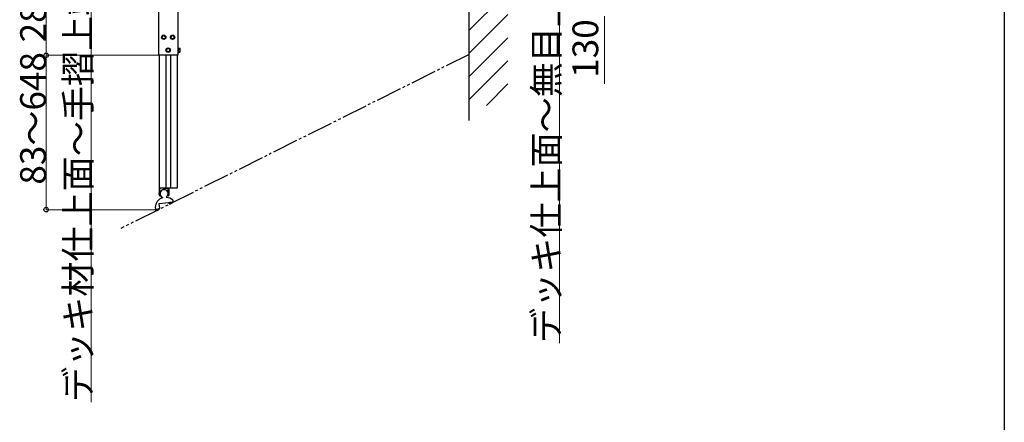
# Model space of a CAD drawing. Extents: x 0 to 15840, y 0 to 25651.
# Drawn here: x 12014 to 15840, y 3398 to 4962 of the extents above; entities that cross this region are included whole.
import ezdxf

# ---------------------------------------------------------------- set-up
doc = ezdxf.new("R2010")
doc.units = 0
doc.linetypes.add('YDIVIDE_1', pattern=[15, 10, -1, 1, -1, 1, -1])
doc.linetypes.add('YHIDDEN_1', pattern=[4, 3, -1])
doc.layers.add('YKK_A1', color=4, linetype='CONTINUOUS', lineweight=30)
doc.layers.add('YKK_D', color=6, linetype='CONTINUOUS', lineweight=13)
doc.layers.add('YKK_ZWAK', color=7, linetype='CONTINUOUS')
doc.styles.get("Standard").update_dxf_attribs({"font": 'txt', "bigfont": 'BIGFONT'})

msp = doc.modelspace()

# ---------------------------------------------------------------- linework, layer by layer
at = {"layer": 'YKK_A1'}
for p, q in [((13761.3, 4569.9), (13761.3, 7638.9)), ((12553.8, 6892.7), (12553.8, 4823.9)), ((12628.8, 5144.9), (12628.8, 4823.9)), ((12628.8, 4823.9), (12553.8, 4823.9)), ((12556.1, 4823.9), (12556.1, 4308.9)), ((12581.8, 4823.9), (12581.8, 4308.9)), ((12600.8, 4823.9), (12600.8, 4308.9)), ((12626.5, 4823.9), (12626.5, 4308.9)), ((12630.4, 4836.9), (12630.4, 4851)), ((12555.8, 4289.5), (12557.3, 4289.9)), ((12556.1, 4308.9), (12626.5, 4308.9)), ((12557.3, 4281.9), (12557.3, 4289.9)), ((12555.8, 4282.3), (12557.3, 4281.9))]:
    msp.add_line(p, q, dxfattribs=at)
at = {"layer": 'YKK_A1', "linetype": 'Continuous'}
for p, q in [((13761.3, 4921.6), (13911.3, 5071.6)), ((13761.3, 4831.8), (13911.3, 4981.8)), ((12567.8, 4897.7), (12574.3, 4901.4)), ((12567.8, 4890.2), (12567.8, 4897.7)), ((12580.8, 4897.7), (12574.3, 4901.4)), ((12580.8, 4890.2), (12580.8, 4897.7)), ((12601.8, 4897.7), (12608.3, 4901.4)), ((12601.8, 4890.2), (12601.8, 4897.7)), ((12614.8, 4897.7), (12608.3, 4901.4)), ((12614.8, 4890.2), (12614.8, 4897.7)), ((12574.3, 4886.4), (12567.8, 4890.2)), ((12574.3, 4886.4), (12580.8, 4890.2)), ((12608.3, 4886.4), (12601.8, 4890.2)), ((12608.3, 4886.4), (12614.8, 4890.2)), ((13761.3, 4742), (13911.3, 4892)), ((12584.8, 4847.7), (12591.3, 4851.4)), ((12584.8, 4840.2), (12584.8, 4847.7)), ((12591.3, 4836.4), (12584.8, 4840.2)), ((12597.8, 4847.7), (12591.3, 4851.4)), ((12591.3, 4836.4), (12597.8, 4840.2)), ((12597.8, 4840.2), (12597.8, 4847.7)), ((12628.8, 4852.4), (12628.8, 4835.4)), ((12630.4, 4852.4), (12628.8, 4852.4)), ((12628.8, 4835.4), (12630.4, 4835.4)), ((12630.4, 4835.4), (12630.4, 4852.4)), ((12632, 4851), (12630.4, 4851)), ((12630.4, 4836.9), (12632, 4836.9)), ((12632, 4851.4), (12636.9, 4851.4)), ((12632, 4836.4), (12632, 4851.4)), ((12632, 4839.9), (12632, 4847.9)), ((12632, 4847.7), (12636.9, 4847.7)), ((12632, 4840.2), (12636.9, 4840.2)), ((12632, 4836.4), (12636.9, 4836.4)), ((12637.5, 4850.4), (12636.9, 4851.4)), ((12637.5, 4837.4), (12636.9, 4836.4)), ((12637.5, 4837.4), (12637.5, 4850.4)), ((13761.3, 4652.2), (13911.3, 4802.2)), ((13827.9, 4629), (13911.3, 4712.4)), ((12557.3, 4286.7), (12557.3, 4308.9)), ((12557.3, 4278.4), (12557.3, 4285.2)), ((12558.8, 4297.6), (12558.8, 4305.4)), ((12572.3, 4307.4), (12560.8, 4307.4)), ((12574.3, 4305.4), (12574.3, 4304.3)), ((12576.3, 4305.4), (12576.3, 4304.3)), ((12578.3, 4307.4), (12589.8, 4307.4)), ((12591.8, 4297.6), (12591.8, 4305.4)), ((12593.3, 4305.4), (12593.3, 4286.7)), ((12593.3, 4285.2), (12593.3, 4278.4)), ((12625, 4307.4), (12595.3, 4307.4)), ((12625.3, 4308.9), (12625.3, 4307.7)), ((12555.7, 4246.9), (12557.7, 4229.8)), ((12556.6, 4248), (12605.5, 4253.7)), ((12560.2, 4281.1), (12560.2, 4278.4)), ((12568.8, 4271.8), (12569.1, 4269.8)), ((12584.7, 4273.6), (12585, 4271.6)), ((12590.4, 4281.1), (12590.4, 4278.4)), ((12595.7, 4246.3), (12595, 4252.5)), ((12597.4, 4248.9), (12597.2, 4250.9)), ((12604, 4252), (12597.5, 4251.2)), ((12605.5, 4253.7), (12609.9, 4255.9)), ((12609.4, 4260.7), (12609.9, 4255.9)), ((12610, 4253.3), (12609.7, 4255.7)), ((12541.1, 4233), (12541.9, 4226.2)), ((12541.9, 4226.2), (12553.2, 4227.5)), ((12543.4, 4220.1), (12542.7, 4226.3)), ((12545.1, 4222.7), (12544.9, 4224.7)), ((12551.7, 4225.8), (12545.1, 4225)), ((12553.2, 4227.5), (12557.7, 4229.8)), ((12557.7, 4227.2), (12557.4, 4229.6))]:
    msp.add_line(p, q, dxfattribs=at)
at = {"layer": 'YKK_A1', "linetype": 'YDIVIDE_1', "ltscale": 10}
msp.add_line((13761.3, 4827.6), (12407.7, 4150.9), dxfattribs=at)
at = {"layer": 'YKK_A1', "linetype": 'YHIDDEN_1'}
for p, q in [((12554.7, 4288.1), (12556.6, 4287.2)), ((12554.7, 4283.7), (12556.6, 4284.7)), ((12556.6, 4287.2), (12557.3, 4285.9)), ((12556.6, 4284.7), (12557.3, 4285.9))]:
    msp.add_line(p, q, dxfattribs=at)
at = {"layer": 'YKK_A1', "linetype": 'Continuous'}
for centre, radius in [((12574.3, 4893.9), 8.5), ((12574.3, 4893.9), 6.5), ((12608.3, 4893.9), 8.5), ((12608.3, 4893.9), 6.5), ((12591.3, 4843.9), 8.5), ((12591.3, 4843.9), 6.5)]:
    msp.add_circle(centre, radius, dxfattribs=at)
for centre, radius, start, end in [((12634.1, 4849.6), 3.32, 325.6158, 34.3842), ((12625, 4843.9), 12.4, 342.412, 17.588), ((12634.1, 4838.3), 3.32, 325.6158, 34.3842), ((12557.6, 4286.7), 0.3, 180, 247.9757), ((12557.6, 4285.2), 0.3, 112.0243, 180), ((12557.3, 4285.9), 0.5, 292.0243, 67.9757), ((12560.8, 4305.4), 2, 90, 180), ((12560.8, 4297.6), 2, 180, 321.2212), ((12575.3, 4285.9), 15.5, 307.638, 245.4921), ((12575.3, 4285.9), 16.6, 99.2818, 141.2212), ((12572.3, 4305.4), 2, 0, 90), ((12572.3, 4304.3), 2, 279.2818, 0), ((12578.3, 4305.4), 2, 90, 180), ((12578.3, 4304.3), 2, 180, 260.7182), ((12575.3, 4285.9), 16.6, 38.7788, 80.7182), ((12589.8, 4297.6), 2, 218.7788, 0), ((12589.8, 4305.4), 2, 0, 90), ((12593.3, 4285.9), 0.5, 112.0243, 247.9757), ((12593, 4286.7), 0.3, 292.0243, 0), ((12593, 4285.2), 0.3, 0, 67.9757), ((12595.3, 4305.4), 2, 90, 180), ((12625, 4307.7), 0.3, 270, 0), ((12581.5, 4231.3), 40.5, 107.9577, 177.5526), ((12556.7, 4247), 1, 96.5651, 186.5651), ((12558.7, 4278.4), 1.45, 180, 0), ((12560.5, 4281.1), 0.3, 92.8554, 180), ((12581.5, 4231.3), 40.5, 46.6196, 85.1724), ((12590.1, 4281.1), 0.3, 0, 87.1446), ((12591.8, 4278.4), 1.45, 180, 0), ((12596, 4246.4), 0.3, 186.5651, 282.6365), ((12589.2, 4276.8), 31.5, 282.6365, 286.1902), ((12597.5, 4250.9), 0.3, 96.5651, 186.5651), ((12597.7, 4248.9), 0.3, 186.5651, 287.0226), ((12589.2, 4276.8), 29.5, 287.0226, 300.6552), ((12597.9, 4246.9), 0.3, 286.1902, 354.8452), ((12598.7, 4246.8), 0.5, 40.246, 174.8452), ((12599.3, 4247.3), 0.3, 220.246, 288.9011), ((12589.2, 4276.8), 31.5, 288.9011, 291.8112), ((12600.8, 4247.8), 0.3, 291.8112, 0.4662), ((12601.6, 4247.9), 0.5, 45.867, 180.4662), ((12602.1, 4248.4), 0.3, 225.867, 294.522), ((12589.2, 4276.8), 31.5, 294.522, 297.6023), ((12603.6, 4249.2), 0.3, 297.6023, 6.2573), ((12604.4, 4249.3), 0.5, 51.6582, 186.2573), ((12604.1, 4251.7), 0.3, 300.6552, 96.5651), ((12604.9, 4249.9), 0.3, 231.6582, 300.3132), ((12589.2, 4276.8), 31.5, 300.3132, 303.6465), ((12606.5, 4250.8), 0.3, 303.6465, 12.3015), ((12607.3, 4251), 0.5, 57.7024, 192.3015), ((12607.7, 4251.7), 0.3, 237.7024, 306.3574), ((12589.2, 4276.8), 31.5, 306.3574, 311.1277), ((12609.4, 4255.7), 0.3, 6.5651, 16.0846), ((12609.7, 4253.3), 0.3, 311.1277, 6.5651), ((12543.7, 4220.2), 0.3, 186.5651, 282.6365), ((12536.8, 4250.6), 31.5, 282.6365, 286.1902), ((12545.2, 4224.7), 0.3, 96.5651, 186.5651), ((12545.4, 4222.7), 0.3, 186.5651, 287.0226), ((12536.8, 4250.6), 29.5, 287.0226, 300.6552), ((12545.5, 4220.7), 0.3, 286.1902, 354.8452), ((12546.3, 4220.6), 0.5, 40.246, 174.8452), ((12547, 4221.1), 0.3, 220.246, 288.9011), ((12536.8, 4250.6), 31.5, 288.9011, 291.8112), ((12548.4, 4221.7), 0.3, 291.8112, 0.4662), ((12549.2, 4221.7), 0.5, 45.867, 180.4662), ((12549.8, 4222.2), 0.3, 225.867, 294.522), ((12536.8, 4250.6), 31.5, 294.522, 297.6023), ((12551.3, 4223), 0.3, 297.6023, 6.2573), ((12552.1, 4223.1), 0.5, 51.6582, 186.2573), ((12551.7, 4225.5), 0.3, 300.6552, 96.5651), ((12552.6, 4223.7), 0.3, 231.6582, 300.3132), ((12536.8, 4250.6), 31.5, 300.3132, 303.6465), ((12554.1, 4224.7), 0.3, 303.6465, 12.3015), ((12554.9, 4224.8), 0.5, 57.7024, 192.3015), ((12555.3, 4225.5), 0.3, 237.7024, 306.3574), ((12536.8, 4250.6), 31.5, 306.3574, 311.1277), ((12557.1, 4229.5), 0.3, 6.5651, 18.5331), ((12557.4, 4227.1), 0.3, 311.1277, 6.5651)]:
    msp.add_arc(centre, radius, start, end, dxfattribs=at)
at = {"layer": 'YKK_A1'}
for centre, radius, start, end in [((12565, 4285.9), 10.5, 165.6767, 194.3233), ((12556.1, 4288.2), 1.4, 105, 165.6767), ((12556.1, 4283.7), 1.4, 194.3233, 255)]:
    msp.add_arc(centre, radius, start, end, dxfattribs=at)
at = {"layer": 'YKK_D'}
for p, q in [((12117.3, 5105.9), (12117.3, 4823.9)), ((12292.3, 5105.9), (12292.3, 3475.8)), ((14111.3, 5105.9), (14111.3, 3705.1)), ((14286.3, 4975.9), (14286.3, 4712.6)), ((12552.5, 4823.9), (12116.3, 4823.9)), ((12302.5, 4823.9), (12116.3, 4823.9)), ((12117.3, 4823.9), (12117.3, 4223.9)), ((12540.1, 4223.9), (12116.3, 4223.9)), ((12541.1, 4223.9), (12545.7, 4223.9))]:
    msp.add_line(p, q, dxfattribs=at)
at = {"layer": 'YKK_D', "linetype": 'ByBlock', "lineweight": -2}
for centre in [(12117.3, 4823.9), (12117.3, 4223.9)]:
    msp.add_circle(centre, 8.5, dxfattribs=at)
at = {"layer": 'YKK_ZWAK'}
msp.add_line((15840, 24960), (15840, 0), dxfattribs=at)

# ---------------------------------------------------------------- texts
at = {"layer": 'YKK_D'}
for s, p in [('デッキ材仕上面～手摺上端=1129.5', (12291.5, 3476.5)), ('デッキ仕上面～無目上端=1110', (14110.5, 3705.8)), ('282', (12116.5, 4874.3)), ('130', (14262.3, 4736.6)), ('83～648', (12116.3, 4321.3))]:
    msp.add_text(s, height=100, rotation=90, dxfattribs=at).set_placement(p)

doc.saveas('drawing.dxf')
